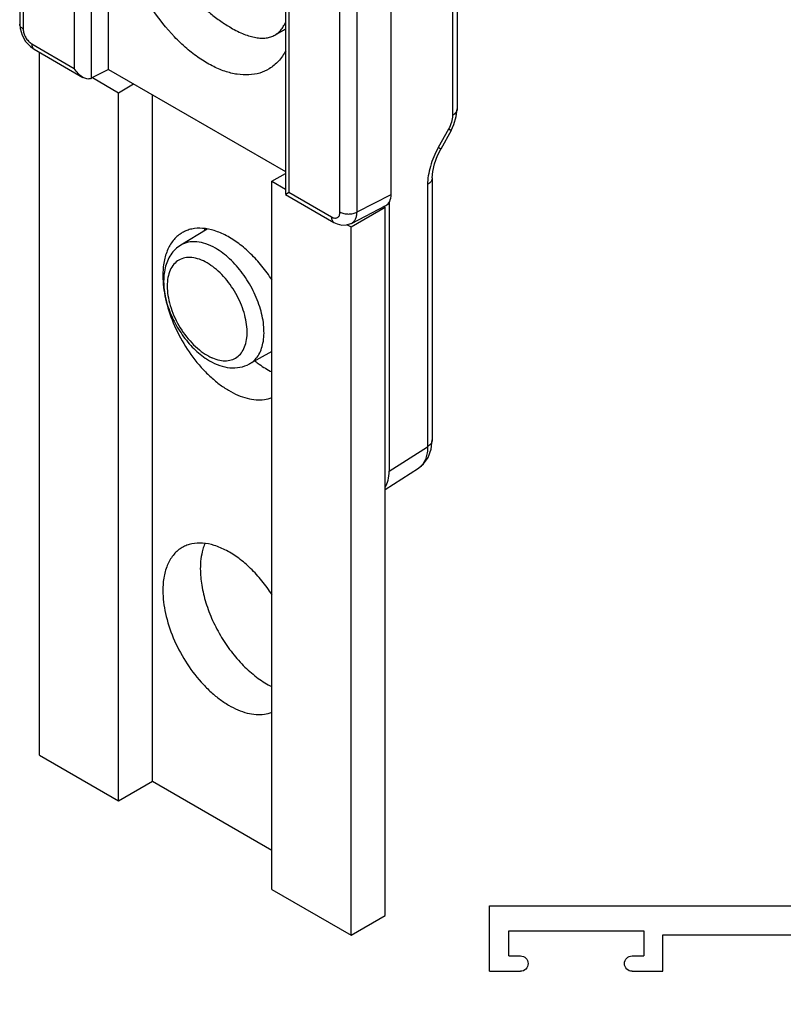
# Model space of a CAD drawing. Units: millimetres. Extents: x 31 to 241, y -160 to 137.
# Drawn here: x 162 to 202, y -60 to -9 of the extents above; entities that cross this region are included whole.
import ezdxf

# ---------------------------------------------------------------- set-up
doc = ezdxf.new("R2010")
doc.units = ezdxf.units.MM
doc.header["$LTSCALE"] = 19.36
doc.layers.get('0').update_dxf_attribs({"linetype": 'CONTINUOUS'})
doc.layers.add('1', color=1, linetype='CONTINUOUS')

# ---------------------------------------------------------------- blocks, each defined once
blk = doc.blocks.new('A$C4ED96DB5')
at = {"color": 7, "linetype": 'Continuous'}
for p, q in [((0, 24.837), (0, 18.907)), ((1.841, 17.966), (1.841, 24.757)), ((9.08, 23.581), (9.08, 17.148)), ((5.515, 22), (5.515, 15.375)), ((7.71, 15.374), (7.71, 21.389)), ((0, 18.907), (0.009, 18.814)), ((5.297, 18.68), (5.474, 18.782)), ((0.222, 18.441), (0.302, 18.384)), ((0.302, 18.384), (1.31, 17.802)), ((0.409, 3.735), (0.409, 18.322)), ((1.841, 17.966), (1.487, 17.784)), ((1.511, 17.796), (2.053, 17.483)), ((1.841, 17.966), (5.515, 15.845)), ((2.053, 17.483), (2.365, 17.664)), ((2.053, 2.786), (2.053, 17.483)), ((2.76, 3.194), (2.76, 17.436)), ((9.08, 17.148), (9.08, 17.148)), ((8.955, 16.698), (9.014, 16.821)), ((8.955, 16.698), (8.741, 16.314)), ((5.235, 15.646), (5.515, 15.808)), ((5.235, 0.949), (5.235, 15.646)), ((5.235, 15.646), (5.515, 15.484)), ((8.563, 15.714), (8.563, 10.277)), ((5.515, 15.374), (5.589, 15.416)), ((5.516, 15.373), (6.524, 14.791)), ((6.886, 14.772), (7.599, 15.141)), ((7.586, 15.105), (7.56, 15.12)), ((7.669, 15.211), (7.669, 9.627)), ((6.879, 14.697), (7.586, 15.105)), ((7.586, 0.408), (7.586, 15.105)), ((6.8, 14.743), (6.879, 14.697)), ((3.889, 14.651), (3.345, 14.321)), ((6.879, 0), (6.879, 14.697)), ((5.235, 12.111), (4.768, 11.855)), ((8.563, 10.277), (8.563, 10.277)), ((7.586, 9.249), (8.276, 9.69)), ((0.409, 3.735), (2.053, 2.786)), ((2.053, 2.786), (2.76, 3.194)), ((2.76, 3.194), (5.235, 1.766)), ((5.235, 0.949), (6.879, 0)), ((6.879, 0), (7.586, 0.408))]:
    blk.add_line(p, q, dxfattribs=at)
at = {"color": 9, "linetype": 'Continuous'}
for p, q in [((0.073, 24.735), (0.073, 18.805)), ((1.487, 24.531), (1.487, 17.784)), ((1.134, 24.327), (1.134, 17.988)), ((8.984, 23.442), (8.984, 17.009)), ((5.589, 21.755), (5.589, 15.416)), ((6.649, 15.008), (6.649, 20.938)), ((7.003, 15.008), (7.003, 20.938)), ((0.25, 18.498), (1.134, 17.988)), ((8.903, 16.729), (8.689, 16.345)), ((8.467, 15.575), (8.467, 10.138)), ((5.589, 15.416), (6.473, 14.906)), ((7.003, 15.008), (7.71, 15.374)), ((7.669, 9.627), (8.467, 10.138))]:
    blk.add_line(p, q, dxfattribs=at)
at = {"color": 7, "linetype": 'Continuous'}
for points in [[(0.009, 18.814), (0.051, 18.676), (0.124, 18.548), (0.222, 18.441)], [(9.014, 16.821), (9.063, 16.988), (9.08, 17.148)], [(8.563, 15.714), (8.574, 15.845), (8.611, 16.007), (8.675, 16.181), (8.741, 16.314)], [(6.524, 14.791), (6.588, 14.761), (6.689, 14.736), (6.786, 14.739), (6.876, 14.767), (6.886, 14.772)], [(8.276, 9.689), (8.384, 9.779), (8.481, 9.916), (8.543, 10.086), (8.563, 10.277)]]:
    blk.add_lwpolyline(points, dxfattribs=at)
for centre, radius, start, end in [((5.247, 19.175), 0.454, 300.004, 306.5447), ((4.783, 14.266), 1.018, 157.4329, 159.7271), ((4.666, 13.169), 1.443, 235.7184, 239.9377)]:
    blk.add_arc(centre, radius, start, end, dxfattribs=at)
at = {"color": 9, "linetype": 'Continuous'}
for centre, radius, start, end in [((4.359, 12.824), 0.917, 245.5213, 246.9626), ((8.093, 9.975), 0.339, 302.6346, 313.0003)]:
    blk.add_arc(centre, radius, start, end, dxfattribs=at)
at = {"color": 7, "linetype": 'Continuous'}
for centre, major_axis, ratio, start_param, end_param in [((1.311, 17.886), (0.25, -0.011), 0.546371, -0.814178, -0.761818), ((7.356, 15.578), (-0.25, 0.434), 0.577356, -3.167563, -2.354814), ((6.962, 10.036), (-0.5, 0.867), 0.576961, -2.836702, -2.356528)]:
    blk.add_ellipse(centre, major_axis=major_axis, ratio=ratio, start_param=start_param, end_param=end_param, dxfattribs=at)
for points, knots in [([(3.298, 22.144), (3.24, 22.111), (3.131, 22.031), (2.995, 21.877), (2.891, 21.693), (2.822, 21.483), (2.791, 21.254), (2.797, 21.053), (2.82, 20.887), (2.857, 20.715), (2.926, 20.499), (3.041, 20.243), (3.185, 19.993), (3.353, 19.753), (3.541, 19.527), (3.743, 19.318), (3.954, 19.13), (4.167, 18.967), (4.314, 18.873), (4.387, 18.831)], [0, 0, 0, 0, 0.048796, 0.098382, 0.149552, 0.203024, 0.259366, 0.318927, 0.349973, 0.381834, 0.447826, 0.516512, 0.587252, 0.65923, 0.731476, 0.80289, 0.87227, 0.938367, 1, 1, 1, 1]), ([(5.181, 17.98), (5.119, 17.943), (4.982, 17.882), (4.753, 17.844), (4.507, 17.859), (4.25, 17.924), (3.985, 18.038), (3.72, 18.199), (3.458, 18.401), (3.115, 18.728), (2.735, 19.212), (2.381, 19.862), (2.186, 20.438), (2.104, 20.892), (2.09, 21.112), (2.09, 21.218)], [0, 0, 0, 0, 0.042836, 0.08732, 0.134939, 0.186667, 0.242953, 0.303795, 0.368836, 0.437448, 0.58181, 0.729133, 0.870941, 0.93747, 1, 1, 1, 1]), ([(4.387, 18.831), (4.432, 18.805), (4.52, 18.757), (4.652, 18.698), (4.779, 18.654), (4.899, 18.625), (5.011, 18.613), (5.116, 18.617), (5.212, 18.638), (5.271, 18.664), (5.298, 18.68)], [0, 0, 0, 0, 0.161678, 0.312226, 0.451128, 0.578518, 0.695137, 0.802524, 0.903078, 1, 1, 1, 1]), ([(5.298, 18.68), (5.321, 18.693), (5.365, 18.725), (5.424, 18.784), (5.476, 18.855), (5.504, 18.908), (5.517, 18.937)], [0, 0, 0, 0, 0.234198, 0.475177, 0.728868, 1, 1, 1, 1]), ([(5.522, 18.351), (5.481, 18.274), (5.384, 18.133), (5.252, 18.023), (5.181, 17.98)], [0, 0, 0, 0, 0.513526, 1, 1, 1, 1]), ([(1.31, 17.802), (1.273, 17.823), (1.207, 17.88), (1.156, 17.95), (1.134, 17.988)], [0, 0, 0, 0, 0.492899, 1, 1, 1, 1]), ([(1.478, 17.779), (1.465, 17.773), (1.438, 17.766), (1.394, 17.768), (1.351, 17.781), (1.323, 17.794), (1.31, 17.802)], [0, 0, 0, 0, 0.23531, 0.480337, 0.735524, 1, 1, 1, 1]), ([(3.376, 14.579), (3.344, 14.561), (3.283, 14.518), (3.172, 14.409), (3.063, 14.231), (2.987, 13.973), (2.972, 13.785), (2.972, 13.687)], [0, 0, 0, 0, 0.108161, 0.218363, 0.451372, 0.710417, 1, 1, 1, 1]), ([(5.238, 13.597), (5.174, 13.698), (5.036, 13.888), (4.804, 14.142), (4.558, 14.355), (4.303, 14.518), (4.05, 14.627), (3.805, 14.678), (3.61, 14.668), (3.47, 14.627), (3.406, 14.597), (3.376, 14.579)], [0, 0, 0, 0, 0.156224, 0.307279, 0.45006, 0.582133, 0.702084, 0.809962, 0.907766, 0.954268, 1, 1, 1, 1]), ([(3.345, 14.321), (3.304, 14.296), (3.226, 14.236), (3.132, 14.123), (3.062, 13.991), (3.015, 13.845), (2.99, 13.689), (2.985, 13.465), (3.03, 13.171), (3.154, 12.823), (3.339, 12.493), (3.571, 12.203), (3.756, 12.043), (3.853, 11.976)], [0, 0, 0, 0, 0.052777, 0.105914, 0.15987, 0.215247, 0.27265, 0.332494, 0.45971, 0.595299, 0.734402, 0.870994, 1, 1, 1, 1]), ([(2.972, 13.687), (2.972, 13.526), (3.015, 13.19), (3.177, 12.694), (3.428, 12.213), (3.7, 11.849), (3.945, 11.598), (4.135, 11.438), (4.329, 11.306), (4.524, 11.206), (4.716, 11.139), (4.901, 11.107), (5.077, 11.111), (5.186, 11.139), (5.237, 11.159)], [0, 0, 0, 0, 0.126795, 0.266087, 0.411248, 0.554629, 0.62338, 0.689033, 0.750944, 0.808672, 0.862045, 0.911243, 0.956871, 1, 1, 1, 1]), ([(3.943, 11.92), (4.01, 11.881), (4.145, 11.818), (4.36, 11.768), (4.574, 11.775), (4.707, 11.822), (4.768, 11.855)], [0, 0, 0, 0, 0.26578, 0.517617, 0.760625, 1, 1, 1, 1]), ([(4.885, 11.913), (4.913, 11.891), (5.024, 11.808), (5.143, 11.736), (5.235, 11.691)], [0, 0, 0, 0, 0.261312, 1, 1, 1, 1]), ([(3.376, 8.047), (3.344, 8.029), (3.283, 7.986), (3.172, 7.877), (3.063, 7.699), (2.987, 7.441), (2.972, 7.253), (2.972, 7.155)], [0, 0, 0, 0, 0.108161, 0.218363, 0.451372, 0.710417, 1, 1, 1, 1]), ([(5.238, 7.065), (5.174, 7.166), (5.036, 7.356), (4.804, 7.61), (4.558, 7.823), (4.303, 7.986), (4.05, 8.095), (3.805, 8.146), (3.61, 8.136), (3.47, 8.095), (3.406, 8.065), (3.376, 8.047)], [0, 0, 0, 0, 0.156224, 0.307279, 0.45006, 0.582133, 0.702084, 0.809962, 0.907766, 0.954268, 1, 1, 1, 1]), ([(3.843, 8.125), (3.827, 8.087), (3.77, 7.919), (3.75, 7.74), (3.75, 7.604)], [0, 0, 0, 0, 0.231198, 1, 1, 1, 1]), ([(3.75, 7.604), (3.75, 7.489), (3.772, 7.25), (3.86, 6.891), (3.999, 6.528), (4.185, 6.176), (4.41, 5.851), (4.665, 5.565), (4.938, 5.33), (5.136, 5.207), (5.235, 5.159)], [0, 0, 0, 0, 0.115175, 0.239749, 0.370869, 0.505034, 0.638492, 0.767545, 0.888892, 1, 1, 1, 1]), ([(2.972, 7.155), (2.972, 6.994), (3.015, 6.658), (3.177, 6.162), (3.428, 5.681), (3.7, 5.317), (3.945, 5.066), (4.135, 4.906), (4.329, 4.774), (4.524, 4.674), (4.716, 4.607), (4.901, 4.575), (5.077, 4.579), (5.186, 4.607), (5.237, 4.627)], [0, 0, 0, 0, 0.126795, 0.266087, 0.411248, 0.554629, 0.62338, 0.689033, 0.750944, 0.808672, 0.862045, 0.911243, 0.956871, 1, 1, 1, 1])]:
    blk.add_open_spline(points, degree=3, knots=knots, dxfattribs=at)
at = {"color": 9, "linetype": 'Continuous'}
for points, knots in [([(0.073, 18.805), (0.062, 18.811), (0.042, 18.825), (0.019, 18.85), (0.004, 18.878), (0, 18.897), (0, 18.907)], [0, 0, 0, 0, 0.289538, 0.54911, 0.782252, 1, 1, 1, 1]), ([(0.073, 18.805), (0.073, 18.776), (0.084, 18.715), (0.122, 18.629), (0.177, 18.553), (0.225, 18.513), (0.25, 18.498)], [0, 0, 0, 0, 0.237193, 0.499941, 0.762746, 1, 1, 1, 1]), ([(0.25, 18.498), (0.25, 18.486), (0.252, 18.462), (0.262, 18.429), (0.278, 18.402), (0.294, 18.389), (0.302, 18.384)], [0, 0, 0, 0, 0.289236, 0.549077, 0.782333, 1, 1, 1, 1]), ([(8.984, 17.009), (8.984, 16.963), (8.967, 16.865), (8.928, 16.774), (8.903, 16.729)], [0, 0, 0, 0, 0.474523, 1, 1, 1, 1]), ([(9.08, 17.148), (9.08, 17.135), (9.075, 17.108), (9.056, 17.071), (9.024, 17.037), (8.998, 17.018), (8.984, 17.009)], [0, 0, 0, 0, 0.219199, 0.452967, 0.711986, 1, 1, 1, 1]), ([(8.955, 16.698), (8.955, 16.698), (8.955, 16.698), (8.954, 16.698), (8.953, 16.699), (8.951, 16.701), (8.947, 16.703), (8.941, 16.707), (8.934, 16.711), (8.921, 16.719), (8.911, 16.725), (8.903, 16.729)], [0, 0, 0, 0, 0.004677, 0.016995, 0.037223, 0.065379, 0.145402, 0.25686, 0.399252, 0.571416, 1, 1, 1, 1]), ([(8.689, 16.345), (8.62, 16.222), (8.538, 16.028), (8.478, 15.765), (8.467, 15.637), (8.467, 15.575)], [0, 0, 0, 0, 0.524875, 0.771585, 1, 1, 1, 1]), ([(8.741, 16.314), (8.741, 16.314), (8.741, 16.314), (8.74, 16.315), (8.739, 16.315), (8.737, 16.317), (8.733, 16.319), (8.728, 16.323), (8.72, 16.327), (8.707, 16.335), (8.697, 16.341), (8.689, 16.345)], [0, 0, 0, 0, 0.004626, 0.016893, 0.037078, 0.065199, 0.145174, 0.256617, 0.399025, 0.571236, 1, 1, 1, 1]), ([(8.563, 15.714), (8.563, 15.701), (8.559, 15.675), (8.539, 15.637), (8.508, 15.603), (8.482, 15.584), (8.467, 15.575)], [0, 0, 0, 0, 0.219199, 0.452967, 0.711986, 1, 1, 1, 1]), ([(6.473, 14.906), (6.484, 14.9), (6.505, 14.889), (6.539, 14.881), (6.57, 14.882), (6.598, 14.892), (6.621, 14.911), (6.638, 14.938), (6.647, 14.971), (6.649, 14.996), (6.649, 15.008)], [0, 0, 0, 0, 0.144868, 0.274467, 0.391001, 0.49987, 0.608781, 0.725411, 0.855099, 1, 1, 1, 1]), ([(6.649, 15.008), (6.674, 14.994), (6.733, 14.973), (6.826, 14.962), (6.919, 14.973), (6.978, 14.994), (7.003, 15.008)], [0, 0, 0, 0, 0.237247, 0.500001, 0.762753, 1, 1, 1, 1]), ([(6.886, 14.772), (6.904, 14.781), (6.937, 14.807), (6.974, 14.862), (6.997, 14.931), (7.002, 14.982), (7.003, 15.008)], [0, 0, 0, 0, 0.219005, 0.452432, 0.711267, 1, 1, 1, 1]), ([(6.473, 14.906), (6.473, 14.893), (6.475, 14.869), (6.484, 14.836), (6.501, 14.809), (6.516, 14.796), (6.524, 14.791)], [0, 0, 0, 0, 0.289236, 0.549077, 0.782333, 1, 1, 1, 1]), ([(4.065, 14.255), (4.002, 14.292), (3.876, 14.352), (3.682, 14.397), (3.501, 14.391), (3.392, 14.349), (3.345, 14.321)], [0, 0, 0, 0, 0.290056, 0.549173, 0.78209, 1, 1, 1, 1]), ([(4.768, 11.855), (4.804, 11.874), (4.871, 11.924), (4.954, 12.024), (5.015, 12.147), (5.071, 12.345), (5.08, 12.636), (5.007, 13.006), (4.856, 13.383), (4.64, 13.736), (4.377, 14.036), (4.171, 14.194), (4.065, 14.255)], [0, 0, 0, 0, 0.04287, 0.087389, 0.135046, 0.186815, 0.303768, 0.437358, 0.581856, 0.729289, 0.871155, 1, 1, 1, 1]), ([(3.892, 13.951), (3.84, 13.981), (3.738, 14.029), (3.58, 14.067), (3.432, 14.064), (3.301, 14.016), (3.194, 13.926), (3.116, 13.8), (3.071, 13.644), (3.056, 13.466), (3.074, 13.27), (3.139, 12.989), (3.291, 12.645), (3.513, 12.342), (3.723, 12.146), (3.835, 12.067), (3.892, 12.034)], [0, 0, 0, 0, 0.06037, 0.114394, 0.163001, 0.208403, 0.25381, 0.30243, 0.356487, 0.416913, 0.483553, 0.55546, 0.708546, 0.861577, 0.933427, 1, 1, 1, 1]), ([(4, 11.98), (4.049, 11.959), (4.146, 11.928), (4.291, 11.915), (4.425, 11.942), (4.539, 12.01), (4.628, 12.113), (4.689, 12.247), (4.721, 12.405), (4.724, 12.583), (4.698, 12.775), (4.626, 13.044), (4.472, 13.372), (4.256, 13.659), (4.053, 13.845), (3.946, 13.92), (3.892, 13.951)], [0, 0, 0, 0, 0.056175, 0.106688, 0.153098, 0.198038, 0.244594, 0.29536, 0.351853, 0.4145, 0.482866, 0.555905, 0.709662, 0.862103, 0.933603, 1, 1, 1, 1]), ([(3.892, 12.034), (3.899, 12.03), (3.927, 12.014), (3.957, 11.999), (3.979, 11.989)], [0, 0, 0, 0, 0.255096, 1, 1, 1, 1]), ([(8.563, 10.277), (8.563, 10.264), (8.559, 10.237), (8.539, 10.2), (8.508, 10.166), (8.482, 10.147), (8.467, 10.138)], [0, 0, 0, 0, 0.219198, 0.452973, 0.711994, 1, 1, 1, 1]), ([(8.467, 10.138), (8.468, 10.095), (8.463, 10.014), (8.436, 9.9), (8.391, 9.803), (8.348, 9.749), (8.324, 9.727)], [0, 0, 0, 0, 0.284402, 0.543967, 0.780551, 1, 1, 1, 1])]:
    blk.add_open_spline(points, degree=3, knots=knots, dxfattribs=at)
blk = doc.blocks.new('A$C2C4146A9')
at = {"layer": '1', "color": 7, "linetype": 'Continuous'}
for p, q in [((0, 44.6), (0, 0)), ((3.4, 44.6), (0, 44.6)), ((3.4, 44.6), (3.4, 43)), ((1.3, 43.6), (1.3, 36.6)), ((2.6, 43.6), (1.3, 43.6)), ((2.6, 43.6), (2.6, 43)), ((2.6, 37.2), (2.6, 36.6)), ((3.4, 37.2), (3.4, 35.6)), ((1.3, 36.6), (2.6, 36.6)), ((1.5, 35.6), (1.5, 18.6)), ((3.4, 35.6), (1.5, 35.6)), ((7.419, 23.2), (4.5, 23.2)), ((4.5, 23.2), (4.5, 18.6)), ((7.419, 23.2), (7.782, 22.2)), ((12.145, 23.2), (11.818, 22.3)), ((16.75, 23.2), (12.145, 23.2)), ((16.75, 23.2), (16.75, 21.8)), ((36.656, 23.2), (31.75, 23.2)), ((31.75, 23.2), (31.75, 21.8)), ((36.656, 23.2), (36.982, 22.3)), ((42.845, 23.2), (42.518, 22.3)), ((45, 23.2), (42.845, 23.2)), ((45, 23.2), (45, 0)), ((7.5, 21.8), (6, 21.8)), ((6, 21.8), (6, 18.6)), ((13, 21.9), (12.1, 21.9)), ((13, 21.9), (13, 18.6)), ((16.75, 21.8), (14.35, 21.8)), ((14.35, 21.8), (14.35, 18.6)), ((34.15, 21.8), (31.75, 21.8)), ((34.15, 21.8), (34.15, 18.6)), ((35.5, 21.9), (35.5, 18.6)), ((36.7, 21.9), (35.5, 21.9)), ((43.6, 21.9), (42.8, 21.9)), ((43.6, 21.9), (43.6, 18.6)), ((4.5, 18.6), (1.5, 18.6)), ((13, 18.6), (6, 18.6)), ((34.15, 18.6), (14.35, 18.6)), ((43.6, 18.6), (35.5, 18.6)), ((43.6, 17.2), (1.5, 17.2)), ((1.5, 17.2), (1.5, 6)), ((43.6, 17.2), (43.6, 6)), ((1.5, 6), (43.6, 6)), ((1.5, 4.6), (1.5, 0)), ((4.6, 4.6), (1.5, 4.6)), ((4.6, 0), (4.6, 4.6)), ((13.1, 4.6), (6.1, 4.6)), ((6.1, 1.4), (6.1, 4.6)), ((13.1, 1.3), (13.1, 4.6)), ((34.25, 4.6), (14.45, 4.6)), ((14.45, 1.4), (14.45, 4.6)), ((34.25, 1.4), (34.25, 4.6)), ((43.6, 4.6), (35.6, 4.6)), ((35.6, 1.3), (35.6, 4.6)), ((43.6, 4.6), (43.6, 1.3)), ((7.6, 1.4), (6.1, 1.4)), ((13.1, 1.3), (12.2, 1.3)), ((16.85, 1.4), (14.45, 1.4)), ((16.85, 0), (16.85, 1.4)), ((34.25, 1.4), (31.85, 1.4)), ((31.85, 0), (31.85, 1.4)), ((36.8, 1.3), (35.6, 1.3)), ((43.6, 1.3), (42.9, 1.3)), ((7.882, 1), (7.519, 0)), ((11.918, 0.9), (12.245, 0)), ((37.082, 0.9), (36.756, 0)), ((42.618, 0.9), (42.945, 0)), ((1.5, 0), (0, 0)), ((7.519, 0), (4.6, 0)), ((16.85, 0), (12.245, 0)), ((36.756, 0), (31.85, 0)), ((45, 0), (42.945, 0))]:
    blk.add_line(p, q, dxfattribs=at)
for centre, radius, start, end in [((3, 43), 0.4, 180, 0), ((3, 37.2), 0.4, 0, 180), ((7.5, 22.1), 0.3, 270, 20.0004), ((12.1, 22.2), 0.3, 160, 270), ((36.7, 22.2), 0.3, 270, 20.0004), ((42.8, 22.2), 0.3, 159.999, 270), ((7.6, 1.1), 0.3, 340, 90), ((12.2, 1), 0.3, 90, 200), ((36.8, 1), 0.3, 340, 90), ((42.9, 1), 0.3, 90, 200)]:
    blk.add_arc(centre, radius, start, end, dxfattribs=at)

msp = doc.modelspace()

# ---------------------------------------------------------------- block references
at = {"color": 7, "xscale": 2.5, "yscale": 2.5, "zscale": 2.5}
msp.add_blockref('A$C4ED96DB5', (162.056, -56.527), dxfattribs=at)
at = {"linetype": 'Continuous', "xscale": -1, "rotation": 90}
msp.add_blockref('A$C2C4146A9', (231.042, -54.997), dxfattribs=at)

doc.saveas('drawing.dxf')
